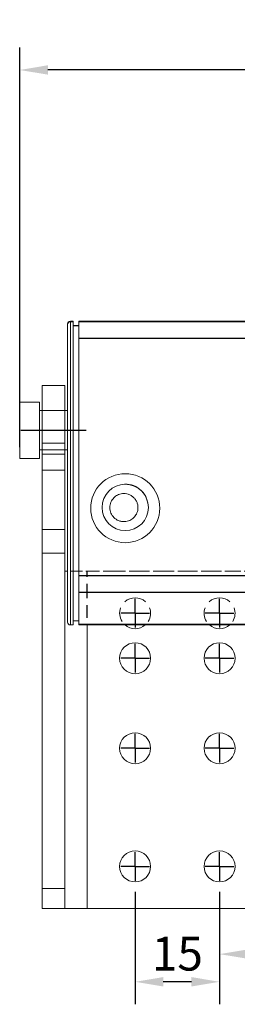
# Model space of a CAD drawing. Units: inches. Extents: x 122872 to 125976, y 194746 to 197038.
# Drawn here: x 125213 to 125252, y 195833 to 196008 of the extents above; entities that cross this region are included whole.
import ezdxf

# ---------------------------------------------------------------- set-up
doc = ezdxf.new("R2010")
doc.units = ezdxf.units.IN
doc.header["$MEASUREMENT"] = 0
doc.layers.add('MOTOR', color=150, linetype='Continuous')
doc.layers.add('MOTOR_BRACKET', color=30, linetype='Continuous')
doc.styles.add('ROMANS', font='romans.shx', dxfattribs={"width": 0.8})
doc.dimstyles.new('1. WINDOWMASTER', dxfattribs={"dimscale": 2, "dimtxt": 3, "dimasz": 2.5, "dimexe": 2, "dimexo": 1, "dimgap": 1, "dimtad": 1, "dimdec": 1, "dimrnd": 0.5, "dimdsep": 46, "dimtxsty": 'ROMANS', "dimcen": 1, "dimclrd": 252, "dimclre": 252, "dimclrt": 250, "dimadec": 0, "dimazin": 0, "dimtfac": 1, "dimtdec": 1, "dimtmove": 0, "dimatfit": 0, "dimfxl": 0, "dimtolj": 1, "dimtzin": 0, "dimarcsym": 0})
doc.dimstyles.new('WINDOWMASTERx2', dxfattribs={"dimscale": 2, "dimtxt": 3, "dimasz": 2.5, "dimexe": 2, "dimexo": 1, "dimgap": 1, "dimtad": 1, "dimdec": 1, "dimdsep": 46, "dimtxsty": 'ROMANS', "dimcen": 1, "dimclrd": 252, "dimclre": 252, "dimclrt": 7, "dimadec": 0, "dimazin": 0, "dimtfac": 1, "dimtdec": 1, "dimtmove": 0, "dimatfit": 0, "dimfxl": 0, "dimtolj": 1, "dimtzin": 0, "dimarcsym": 0})

# ---------------------------------------------------------------- blocks, each defined once
blk = doc.blocks.new('*D65')
at = {"color": 252, "lineweight": -2}
for p, q in [((125248.48, 195853), (125248.48, 195837.95)), ((125631.48, 195843.93), (125631.48, 195837.95)), ((125626.48, 195841.95), (125253.48, 195841.95))]:
    blk.add_line(p, q, dxfattribs=at)
at = {"color": 252}
for points in [[(125253.48, 195842.78), (125253.48, 195841.12), (125248.48, 195841.95)], [(125626.48, 195842.78), (125626.48, 195841.12), (125631.48, 195841.95)]]:
    blk.add_solid(points, dxfattribs=at)
at = {"layer": 'DEFPOINTS', "color": 0}
for p in [(125248.48, 195855), (125631.48, 195845.93), (125248.48, 195841.95)]:
    blk.add_point(p, dxfattribs=at)
at = {"color": 250, "insert": (125439.98, 195846.95), "char_height": 6, "attachment_point": 5, "style": 'ROMANS'}
blk.add_mtext('\\A1;383', dxfattribs=at)
blk = doc.blocks.new('*D59')
at = {"color": 252, "lineweight": -2}
for p, q in [((125233.48, 195853), (125233.48, 195833.03)), ((125248.48, 195853), (125248.48, 195833.03)), ((125243.48, 195837.03), (125238.48, 195837.03))]:
    blk.add_line(p, q, dxfattribs=at)
at = {"color": 252}
for points in [[(125238.48, 195837.87), (125238.48, 195836.2), (125233.48, 195837.03)], [(125243.48, 195837.87), (125243.48, 195836.2), (125248.48, 195837.03)]]:
    blk.add_solid(points, dxfattribs=at)
at = {"layer": 'DEFPOINTS', "color": 0}
for p in [(125233.48, 195855), (125248.48, 195855), (125233.48, 195837.03)]:
    blk.add_point(p, dxfattribs=at)
at = {"color": 250, "insert": (125240.98, 195842.03), "char_height": 6, "attachment_point": 5, "style": 'ROMANS'}
blk.add_mtext('\\A1;15', dxfattribs=at)
blk = doc.blocks.new('*D61')
at = {"color": 252, "lineweight": -2}
for p, q in [((125212.98, 195932.06), (125212.98, 196003.1)), ((125897.98, 195941.85), (125897.98, 196003.1)), ((125892.98, 195999.1), (125217.98, 195999.1))]:
    blk.add_line(p, q, dxfattribs=at)
at = {"color": 252}
for points in [[(125217.98, 195999.94), (125217.98, 195998.27), (125212.98, 195999.1)], [(125892.98, 195999.94), (125892.98, 195998.27), (125897.98, 195999.1)]]:
    blk.add_solid(points, dxfattribs=at)
at = {"layer": 'DEFPOINTS', "color": 0}
for p in [(125212.98, 195999.1), (125897.98, 195939.85), (125212.98, 195930.06)]:
    blk.add_point(p, dxfattribs=at)
at = {"color": 7, "insert": (125504.14, 196004.1), "char_height": 6, "attachment_point": 5, "style": 'ROMANS'}
blk.add_mtext('\\A1;685', dxfattribs=at)
blk = doc.blocks.new('WAB 836H 01 (front left partly hidden)')
at = {"color": 1}
blk.add_line((124952.93, 196988.59), (124941.3, 196988.59), dxfattribs=at)
at = {"color": 1, "linetype": 'Continuous'}
for p, q in [((124961.62, 196956.09), (124961.62, 196958.63)), ((124976.62, 196956.09), (124976.62, 196958.63)), ((124961.62, 196956.09), (124959.08, 196956.09)), ((124961.62, 196956.09), (124961.62, 196953.55)), ((124961.62, 196956.09), (124964.16, 196956.09)), ((124976.62, 196956.09), (124974.08, 196956.09)), ((124976.62, 196956.09), (124976.62, 196953.55)), ((124976.62, 196956.09), (124979.16, 196956.09)), ((124961.62, 196948.09), (124961.62, 196950.63)), ((124976.62, 196948.09), (124976.62, 196950.63)), ((124961.62, 196948.09), (124959.08, 196948.09)), ((124961.62, 196948.09), (124961.62, 196945.55)), ((124961.62, 196948.09), (124964.16, 196948.09)), ((124976.62, 196948.09), (124974.08, 196948.09)), ((124976.62, 196948.09), (124976.62, 196945.55)), ((124976.62, 196948.09), (124979.16, 196948.09)), ((124961.62, 196932.09), (124961.62, 196934.63)), ((124976.62, 196932.09), (124976.62, 196934.63)), ((124961.62, 196932.09), (124959.08, 196932.09)), ((124961.62, 196932.09), (124961.62, 196929.55)), ((124961.62, 196932.09), (124964.16, 196932.09)), ((124976.62, 196932.09), (124974.08, 196932.09)), ((124976.62, 196932.09), (124976.62, 196929.55)), ((124976.62, 196932.09), (124979.16, 196932.09)), ((124961.62, 196911.09), (124961.62, 196913.63)), ((124976.62, 196911.09), (124976.62, 196913.63)), ((124961.62, 196911.09), (124959.08, 196911.09)), ((124961.62, 196911.09), (124961.62, 196908.55)), ((124961.62, 196911.09), (124964.16, 196911.09)), ((124976.62, 196911.09), (124974.08, 196911.09)), ((124976.62, 196911.09), (124976.62, 196908.55)), ((124976.62, 196911.09), (124979.16, 196911.09))]:
    blk.add_line(p, q, dxfattribs=at)
at = {"layer": 'MOTOR_BRACKET', "linetype": 'Continuous', "lineweight": 15}
for p, q in [((124945.12, 196996.59), (124949.12, 196996.59)), ((124945.12, 196996.59), (124945.12, 196986.34)), ((124949.12, 196996.59), (124949.12, 196986.34)), ((124945.12, 196986.34), (124949.12, 196986.34)), ((124945.12, 196986.34), (124945.12, 196984.38)), ((124949.12, 196986.34), (124949.12, 196984.38)), ((124949.12, 196984.38), (124945.12, 196984.38)), ((124945.12, 196984.38), (124945.12, 196981.54)), ((124949.12, 196981.54), (124949.12, 196984.38)), ((124945.12, 196981.54), (124949.12, 196981.54)), ((124945.12, 196981.54), (124945.12, 196970.98)), ((124949.12, 196981.54), (124949.12, 196970.98)), ((124949.12, 196970.98), (124945.12, 196970.98)), ((124945.12, 196970.98), (124945.12, 196966.79)), ((124949.12, 196966.79), (124949.12, 196970.98)), ((124945.12, 196966.79), (124949.12, 196966.79)), ((124945.12, 196966.79), (124945.12, 196907.18)), ((124949.12, 196966.79), (124949.12, 196907.18)), ((124949.62, 196963.59), (124949.13, 196963.59)), ((124952.25, 196963.59), (124950.26, 196963.59)), ((124953.12, 196963.59), (124952.89, 196963.59)), ((124955.28, 196963.59), (124953.12, 196963.59)), ((124959.92, 196963.59), (124955.92, 196963.59)), ((124964.19, 196963.59), (124960.56, 196963.59)), ((124968.56, 196963.59), (124964.83, 196963.59)), ((124972.68, 196963.59), (124969.2, 196963.59)), ((124976.93, 196963.59), (124973.32, 196963.59)), ((124980.37, 196963.59), (124977.57, 196963.59)), ((124982.12, 196963.59), (124981.01, 196963.59)), ((124953.12, 196903.59), (124953.12, 196954.01)), ((124984.12, 196905.59), (124984.12, 196954.01)), ((124949.12, 196907.18), (124945.12, 196907.18)), ((124945.12, 196907.18), (124945.12, 196903.59)), ((124949.12, 196903.59), (124949.12, 196907.18)), ((124945.12, 196903.59), (124949.12, 196903.59)), ((124949.12, 196903.59), (124953.12, 196903.59)), ((124982.12, 196903.59), (124953.12, 196903.59))]:
    blk.add_line(p, q, dxfattribs=at)
at = {"layer": 'MOTOR_BRACKET', "linetype": 'Continuous'}
for p, q in [((124953.12, 196962.57), (124953.12, 196963.59)), ((124953.12, 196958.8), (124953.12, 196961.29)), ((124984.12, 196958.94), (124984.12, 196961.21)), ((124953.12, 196955.29), (124953.12, 196957.52)), ((124984.12, 196955.29), (124984.12, 196957.66))]:
    blk.add_line(p, q, dxfattribs=at)
at = {"layer": 'MOTOR_BRACKET', "linetype": 'Continuous', "lineweight": 15}
for centre in [(124961.62, 196948.09), (124976.62, 196948.09), (124961.62, 196932.09), (124976.62, 196932.09), (124961.62, 196911.09), (124976.62, 196911.09)]:
    blk.add_circle(centre, 2.75, dxfattribs=at)
for centre, radius, start, end in [((124982.12, 196961.59), 2, 26.8699, 90), ((124961.62, 196956.09), 2.75, 48.4036, 131.5964), ((124976.62, 196956.09), 2.75, 48.4036, 131.5964), ((124961.62, 196956.09), 2.75, 159.1759, 212.2554), ((124961.62, 196956.09), 2.75, 327.7446, 20.8241), ((124976.62, 196956.09), 2.75, 159.1759, 212.2554), ((124976.62, 196956.09), 2.75, 327.7446, 20.8241), ((124961.62, 196956.09), 2.75, 229.1746, 310.8254), ((124976.62, 196956.09), 2.75, 229.1746, 310.8254), ((124982.12, 196905.59), 2, 270, 0)]:
    blk.add_arc(centre, radius, start, end, dxfattribs=at)
blk = doc.blocks.new('WMU 84x-x or WMU 86x-x or WMU 88x-x 0600')
at = {"layer": 'MOTOR', "linetype": 'Continuous', "lineweight": 15}
for p, q in [((125221.48, 196134.58), (125221.48, 196134.47)), ((125221.48, 196134.47), (125221.48, 196132.24)), ((125221.98, 196134.95), (125221.98, 196135.08)), ((125222.48, 196135.08), (125221.98, 196135.08)), ((125221.98, 196132.72), (125221.98, 196134.95)), ((125221.98, 196134.95), (125222.48, 196134.95)), ((125222.48, 196134.95), (125222.48, 196135.08)), ((125222.48, 196132.72), (125222.48, 196134.95)), ((125222.48, 196134.33), (125223.48, 196134.33)), ((125222.48, 196134.23), (125223.48, 196134.23)), ((125887.48, 196135.08), (125223.48, 196135.08)), ((125223.48, 196135.08), (125223.48, 196134.95)), ((125223.48, 196134.95), (125887.48, 196134.95)), ((125223.48, 196132.72), (125223.48, 196134.95)), ((125221.48, 196132.24), (125221.48, 196129.85)), ((125221.98, 196129.85), (125221.98, 196132.72)), ((125222.48, 196129.85), (125222.48, 196132.72)), ((125223.48, 196132.72), (125223.48, 196129.85)), ((125221.48, 196129.85), (125221.48, 196084.08)), ((125221.98, 196084.08), (125221.98, 196129.85)), ((125222.48, 196084.08), (125222.48, 196129.85)), ((125223.48, 196084.08), (125223.48, 196129.85)), ((125212.98, 196120.68), (125216.48, 196120.68)), ((125212.98, 196120.64), (125212.98, 196120.68)), ((125212.98, 196110.68), (125212.98, 196120.64)), ((125216.48, 196120.64), (125216.48, 196120.68)), ((125216.48, 196110.68), (125216.48, 196120.64)), ((125216.48, 196119.18), (125220.98, 196119.18)), ((125220.98, 196119.18), (125221.48, 196119.18)), ((125220.98, 196112.18), (125216.48, 196112.18)), ((125221.48, 196112.18), (125220.98, 196112.18)), ((125216.48, 196110.68), (125212.98, 196110.68)), ((125221.48, 196084.08), (125221.48, 196081.58)), ((125221.98, 196081.08), (125221.98, 196084.08)), ((125222.48, 196081.08), (125222.48, 196084.08)), ((125223.48, 196084.08), (125223.48, 196081.08)), ((125222.48, 196081.83), (125223.48, 196081.83)), ((125221.98, 196081.08), (125222.48, 196081.08)), ((125223.48, 196081.08), (125887.48, 196081.08))]:
    blk.add_line(p, q, dxfattribs=at)
at = {"layer": 'MOTOR'}
for p, q in [((125223.48, 196132.08), (125887.48, 196132.08)), ((125223.48, 196089.86), (125887.48, 196089.86)), ((125223.48, 196086.89), (125887.48, 196086.89)), ((125223.48, 196081.19), (125887.48, 196081.19))]:
    blk.add_line(p, q, dxfattribs=at)
at = {"layer": 'MOTOR', "linetype": 'Continuous', "lineweight": 15}
blk.add_circle((125231.73, 196101.83), 6.13, dxfattribs=at)
for centre, radius, start, end in [((125221.98, 196134.58), 0.5, 90, 180), ((125221.97, 196134.46), 0.49, 88.7936, 178.739), ((125221.98, 196081.58), 0.5, 180, 270)]:
    blk.add_arc(centre, radius, start, end, dxfattribs=at)
at = {"layer": 'MOTOR', "linetype": 'Continuous', "lineweight": 15, "extrusion": (0, 0, -1)}
blk.add_ellipse((125231.73, 196101.97), major_axis=(0, 4.12), ratio=0.99939, dxfattribs=at)
at = {"layer": 'MOTOR', "linetype": 'Continuous', "lineweight": 15}
for points, knots in [([(125235.84, 196101.96), (125235.78, 196102.49), (125235.64, 196103.59), (125234.67, 196104.99), (125233.27, 196105.97), (125232.17, 196106.1), (125231.64, 196106.16)], [0, 0, 0, 0, 0.243668, 0.500556, 0.757447, 1, 1, 1, 1]), ([(125229.71, 196103.7), (125229.91, 196103.87), (125230.35, 196104.23), (125231.08, 196104.44), (125231.73, 196104.44), (125232.26, 196104.33), (125232.79, 196104.09), (125233.27, 196103.72), (125233.64, 196103.25), (125233.88, 196102.72), (125233.99, 196102.19), (125233.98, 196101.53), (125233.77, 196100.81), (125233.26, 196100.11), (125232.52, 196099.6), (125231.72, 196099.41), (125231.04, 196099.46), (125230.38, 196099.65), (125229.67, 196100.12), (125229.11, 196100.95), (125228.95, 196101.78), (125229.02, 196102.44), (125229.2, 196103.07), (125229.51, 196103.45), (125229.71, 196103.7)], [0, 0, 0, 0, 0.04963, 0.107736, 0.14013, 0.174674, 0.211366, 0.250208, 0.289054, 0.325749, 0.360294, 0.392689, 0.450793, 0.500416, 0.557079, 0.61939, 0.652853, 0.68776, 0.750225, 0.812343, 0.875086, 0.907699, 0.939432, 1, 1, 1, 1])]:
    blk.add_open_spline(points, degree=3, knots=knots, dxfattribs=at)

msp = doc.modelspace()

# ---------------------------------------------------------------- block references
at = {"color": 7}
for name, p in [('WMU 84x-x or WMU 86x-x or WMU 88x-x 0600', (0, -180.62)), ('WAB 836H 01 (front left partly hidden)', (271.86, -1053.55))]:
    msp.add_blockref(name, p, dxfattribs=at)

# ---------------------------------------------------------------- dimensions: what is measured, and where the dimension line sits
dim = msp.add_linear_dim(base=(125212.98, 195999.1), p1=(125897.98, 195939.85), p2=(125212.98, 195930.06), dimstyle='WINDOWMASTERx2', dxfattribs=at)
dim.commit()
dim.dimension.update_dxf_attribs({"geometry": '*D61', "text_midpoint": (125504.14, 195999.1), "dimtype": 160})
for base, p1, p2, picture, middle in [((125233.48, 195837.03), (125248.48, 195855), (125233.48, 195855), '*D59', (125240.98, 195842.03)), ((125248.48, 195841.95), (125631.48, 195845.93), (125248.48, 195855), '*D65', (125439.98, 195846.95))]:
    dim = msp.add_linear_dim(base=base, p1=p1, p2=p2, dimstyle='1. WINDOWMASTER', override={"dimfxl": 6.25, "dimarcsym": 1}, dxfattribs=at)
    dim.commit()
    dim.dimension.update_dxf_attribs({"geometry": picture, "text_midpoint": middle})

doc.saveas('drawing.dxf')
